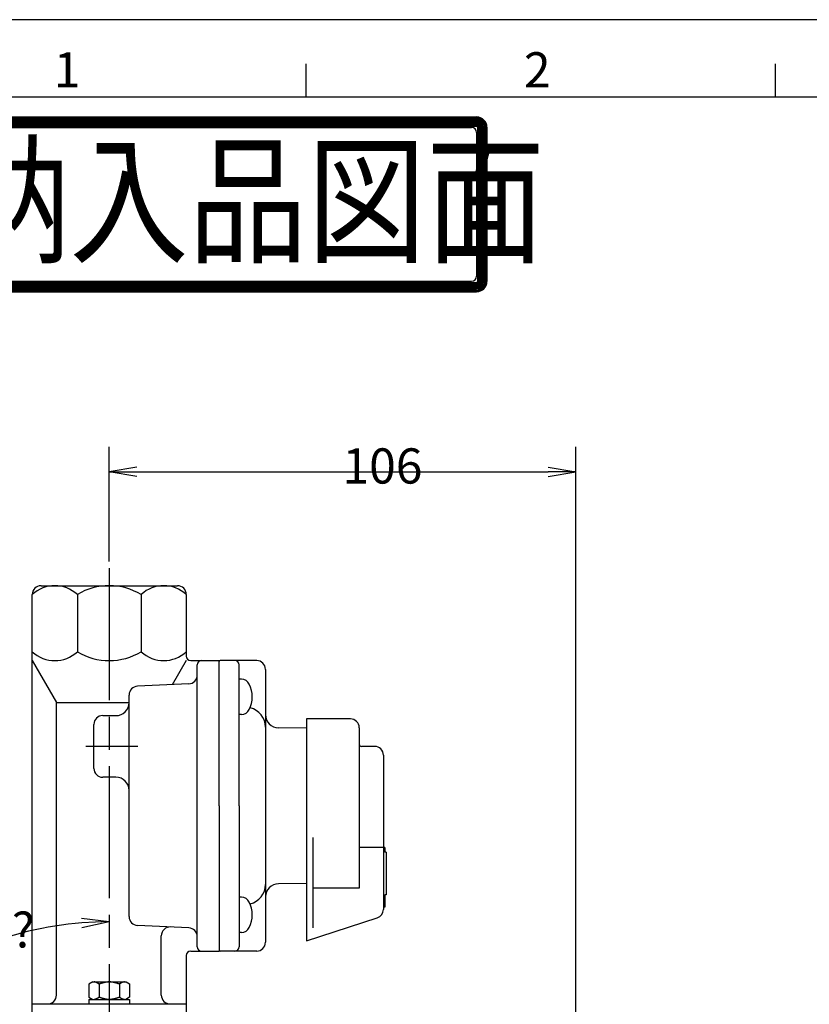
# Model space of a CAD drawing. Extents: x 0 to 2626, y -227 to 755.
# Drawn here: x 107 to 286, y 519 to 742 of the extents above; entities that cross this region are included whole.
import ezdxf

# ---------------------------------------------------------------- set-up
doc = ezdxf.new("R2010")
doc.units = 0
doc.header["$LTSCALE"] = 2.5
doc.linetypes.add('AM_ISO08W050', pattern=[18, 12, -1.5, 3, -1.5])
doc.linetypes.add('AM_ISO08W050X2', pattern=[9, 6, -0.75, 1.5, -0.75])
doc.layers.get('0').update_dxf_attribs({"linetype": 'CONTINUOUS'})
doc.layers.get('DEFPOINTS').update_dxf_attribs({"linetype": 'CONTINUOUS'})
for name, color, linetype in [('AM_0', 7, 'CONTINUOUS'), ('AM_5', 3, 'CONTINUOUS'), ('AM_7', 4, 'AM_ISO08W050'), ('AM_BOR', 7, 'CONTINUOUS')]:
    doc.layers.add(name, color=color, linetype=linetype)
doc.styles.get("Standard").update_dxf_attribs({"font": 'isocp.shx', "bigfont": 'EXTFONT.SHX'})
doc.dimstyles.get("Standard").update_dxf_attribs({"dimtxt": 0.18, "dimasz": 0.18, "dimexe": 0.18, "dimexo": 0.0625, "dimgap": 0.09, "dimtad": 0, "dimtih": 1, "dimtoh": 1, "dimzin": 0, "dimcen": 0.09, "dimazin": 3, "dimtfac": 1, "dimtofl": 0, "dimtmove": 0, "dimatfit": 3})

# ---------------------------------------------------------------- blocks, each defined once
blk = doc.blocks.new('KY_A3_1')
at = {"layer": 'AM_BOR', "linetype": 'CONTINUOUS'}
blk.add_line((420, 297), (0, 297), dxfattribs=at)
at = {"layer": 'AM_BOR', "color": 5, "linetype": 'CONTINUOUS'}
for p, q in [((68.667, 290), (68.667, 293)), ((111.333, 290), (111.333, 293)), ((26, 290), (410, 290))]:
    blk.add_line(p, q, dxfattribs=at)
at = {"layer": 'AM_BOR', "color": 7, "linetype": 'CONTINUOUS'}
for p, q in [((32.82, 288.159), (84.156, 288.159)), ((32.82, 288.065), (84.156, 288.065)), ((32.82, 287.972), (84.156, 287.972)), ((32.82, 287.879), (84.156, 287.879)), ((32.82, 287.785), (84.156, 287.785)), ((32.82, 287.692), (84.156, 287.692)), ((32.82, 287.599), (84.156, 287.599)), ((32.82, 287.505), (84.156, 287.505)), ((32.82, 287.412), (84.156, 287.412)), ((32.82, 287.319), (84.156, 287.319)), ((33.293, 287.209), (83.69, 287.209)), ((84.249, 287.225), (84.249, 273.214)), ((84.343, 287.225), (84.343, 273.214)), ((84.436, 287.225), (84.436, 273.214)), ((84.529, 287.225), (84.529, 273.214)), ((84.623, 287.225), (84.623, 273.214)), ((84.716, 287.225), (84.716, 273.214)), ((84.809, 287.225), (84.809, 273.214)), ((84.903, 287.225), (84.903, 273.214)), ((84.996, 287.225), (84.996, 273.214)), ((85.089, 287.225), (85.089, 273.214)), ((84.157, 286.743), (84.157, 273.696)), ((32.82, 273.12), (84.156, 273.12)), ((32.82, 273.027), (84.156, 273.027)), ((32.82, 272.934), (84.156, 272.934)), ((33.293, 273.229), (83.69, 273.229)), ((32.82, 272.84), (84.156, 272.84)), ((32.82, 272.747), (84.156, 272.747)), ((32.82, 272.654), (84.156, 272.654)), ((32.82, 272.56), (84.156, 272.56)), ((32.82, 272.467), (84.156, 272.467)), ((32.82, 272.374), (84.156, 272.374)), ((32.82, 272.28), (84.156, 272.28))]:
    blk.add_line(p, q, dxfattribs=at)
for centre, radius, start, end in [((84.156, 287.225), 0.933, 0, 90), ((83.69, 286.743), 0.467, 0, 90), ((84.156, 287.225), 0.84, 0, 90), ((84.156, 287.225), 0.747, 0, 90), ((84.156, 287.225), 0.653, 0, 90), ((84.156, 287.225), 0.56, 0, 90), ((84.156, 287.225), 0.467, 0, 90), ((84.156, 287.225), 0.373, 0, 90), ((84.156, 287.225), 0.28, 0, 90), ((84.156, 287.225), 0.187, 0, 90), ((84.156, 287.225), 0.0933, 0, 90), ((83.69, 273.696), 0.467, 270, 0), ((84.156, 273.214), 0.933, 270, 0), ((84.156, 273.214), 0.84, 270, 0), ((84.156, 273.214), 0.747, 270, 0), ((84.156, 273.214), 0.653, 270, 0), ((84.156, 273.214), 0.56, 270, 0), ((84.156, 273.214), 0.467, 270, 0), ((84.156, 273.214), 0.373, 270, 0), ((84.156, 273.214), 0.28, 270, 0), ((84.156, 273.214), 0.187, 270, 0), ((84.156, 273.214), 0.0933, 270, 0)]:
    blk.add_arc(centre, radius, start, end, dxfattribs=at)
at = {"layer": 'AM_BOR', "color": 2, "linetype": 'CONTINUOUS'}
for s, p in [('1', (45.71, 290.841)), ('2', (88.458, 290.841))]:
    blk.add_text(s, height=3.2, dxfattribs=at).set_placement(p)
at = {"layer": 'AM_BOR', "color": 7, "linetype": 'CONTINUOUS', "width": 0.84834}
blk.add_text('納入品図面', height=9.3333, dxfattribs=at).set_placement((36.345, 275.881))
blk = doc.blocks.new('_OPEN')
at = {"color": 0, "linetype": 'BYBLOCK'}
for p, q in [((-1, 0.167), (0, 0)), ((-1, -0.167), (0, 0)), ((0, 0), (-1, 0))]:
    blk.add_line(p, q, dxfattribs=at)
blk = doc.blocks.new('*D257')
at = {"layer": 'AM_5', "color": 3}
for p, q in [((126.9, 619.41), (126.9, 645.49)), ((232.9, 275.91), (232.9, 645.49)), ((133.15, 639.77), (226.65, 639.77))]:
    blk.add_line(p, q, dxfattribs=at)
at = {"layer": 'DEFPOINTS', "color": 0}
for p in [(232.9, 639.77), (126.9, 616.91), (232.9, 273.41)]:
    blk.add_point(p, dxfattribs=at)
at = {"layer": 'AM_5', "color": 3, "xscale": 6.249999906867743, "yscale": 6.249999906867743, "zscale": 6.249999906867743, "rotation": 180}
blk.add_blockref('_OPEN', (126.9, 639.77), dxfattribs=at)
at = {"layer": 'AM_5', "color": 3, "xscale": 6.249999906867743, "yscale": 6.249999906867743, "zscale": 6.249999906867743}
blk.add_blockref('_OPEN', (232.9, 639.77), dxfattribs=at)
at = {"layer": 'AM_5', "color": 3}
blk.add_text('106', height=8, dxfattribs=at).set_placement((179.9, 637.12))
blk = doc.blocks.new('*D258')
at = {"layer": 'AM_5', "color": 3}
blk.add_arc((126.9, 459.41), 78.18, 94.5814, 130.4186, dxfattribs=at)
at = {"layer": 'DEFPOINTS', "color": 0}
for p in [(126.9, 537.6), (87.81, 527.12), (71.61, 514.7), (126.9, 459.41)]:
    blk.add_point(p, dxfattribs=at)
at = {"layer": 'AM_5', "color": 3, "xscale": 6.249999906867743, "yscale": 6.249999906867743, "zscale": 6.249999906867743}
for p, rotation in [((126.9, 537.6), 2.290723322857972), ((71.61, 514.7), 222.7092766536389)]:
    blk.add_blockref('_OPEN', p, dxfattribs=dict(at, rotation=rotation))
at = {"layer": 'AM_5', "color": 3}
blk.add_text('45?', height=8, dxfattribs=at).set_placement((92.64, 531.73))

msp = doc.modelspace()

# ---------------------------------------------------------------- linework, layer by layer
at = {"layer": 'AM_0'}
for p, q in [((111.4, 613.91), (142.4, 613.91)), ((109.4, 511.91), (109.4, 611.91)), ((119.65, 611.91), (119.65, 598.91)), ((134.16, 611.93), (134.16, 598.92)), ((144.4, 611.91), (144.4, 597.91)), ((109.4, 596.91), (114.9, 587.39)), ((144.4, 596.91), (141.21, 591.39)), ((145.4, 596.91), (151.9, 596.91)), ((146.9, 531.91), (146.9, 595.91)), ((151.9, 563.91), (151.9, 596.91)), ((151.9, 563.91), (151.9, 596.71)), ((160.4, 596.91), (152.1, 596.91)), ((156.4, 563.91), (156.4, 595.91)), ((162.4, 594.92), (162.4, 563.91)), ((144.99, 591.64), (133.3, 591.09)), ((156.93, 592.66), (156.4, 592.66)), ((131.4, 538.74), (131.4, 589.09)), ((114.9, 520.91), (114.9, 587.39)), ((114.9, 587.39), (131.4, 587.39)), ((125.4, 584.41), (128.4, 584.41)), ((156.93, 584.66), (156.4, 584.66)), ((123.4, 572.41), (123.4, 582.41)), ((171.7, 581.53), (165.36, 581.62)), ((171.7, 583.66), (171.7, 563.91)), ((181.7, 583.66), (171.7, 583.66)), ((183.7, 581.66), (183.7, 545.23)), ((187.2, 577.41), (184.2, 577.41)), ((189.2, 575.41), (189.2, 540.37)), ((128.4, 570.41), (125.4, 570.41)), ((151.9, 563.91), (151.9, 531.11)), ((151.9, 563.91), (151.9, 530.91)), ((156.4, 563.91), (156.4, 531.91)), ((162.4, 563.91), (162.4, 532.91)), ((171.7, 563.91), (171.7, 533.23)), ((173.2, 556.69), (173.2, 536.16)), ((189.2, 554.41), (183.7, 554.42)), ((189.5, 554.41), (189.2, 554.41)), ((189.5, 554.41), (189.5, 553.41)), ((189.8, 553.41), (189.5, 553.41)), ((189.8, 553.41), (189.8, 543.68)), ((171.7, 546.29), (165.36, 546.21)), ((183.7, 545.23), (173.2, 545.23)), ((189.5, 543.68), (189.5, 540.91)), ((189.8, 543.68), (189.5, 543.68)), ((156.93, 543.16), (156.4, 543.16)), ((189.5, 540.91), (189.2, 540.91)), ((171.7, 533.23), (187.82, 538.46)), ((144.99, 536.19), (133.3, 536.74)), ((156.93, 535.16), (156.4, 535.16)), ((138.73, 520.91), (138.73, 534.39)), ((145.4, 530.91), (151.9, 530.91)), ((160.4, 530.91), (152.1, 530.91)), ((144.4, 529.91), (144.4, 511.91)), ((123.15, 523.91), (122.28, 523.41)), ((122.28, 523.41), (122.28, 520.41)), ((123.15, 523.91), (130.74, 523.91)), ((124.59, 523.41), (124.59, 520.41)), ((129.21, 523.41), (129.21, 520.41)), ((130.74, 523.91), (131.52, 523.46)), ((131.52, 523.46), (131.52, 520.41)), ((122.28, 520.41), (123.15, 519.91)), ((122.28, 519.91), (122.28, 518.91)), ((122.28, 519.91), (131.52, 519.91)), ((131.52, 520.41), (130.65, 519.91)), ((131.52, 519.91), (131.52, 518.91)), ((109.4, 518.91), (126.9, 518.91)), ((126.9, 518.91), (144.4, 518.91))]:
    msp.add_line(p, q, dxfattribs=at)
for points in [[(124.59, 523.41, 0), (124.58, 523.42, 0), (124.58, 523.42, 0), (124.57, 523.43, 0), (124.56, 523.43, 0), (124.55, 523.44, 0), (124.55, 523.44, 0), (124.54, 523.45, 0), (124.53, 523.45, 0), (124.52, 523.46, 0), (124.52, 523.46, 0), (124.51, 523.46, 0), (124.5, 523.47, 0), (124.5, 523.47, 0), (124.49, 523.48, 0), (124.48, 523.48, 0), (124.47, 523.49, 0), (124.47, 523.49, 0), (124.46, 523.5, 0), (124.45, 523.5, 0), (124.44, 523.51, 0), (124.44, 523.51, 0), (124.43, 523.51, 0), (124.42, 523.52, 0), (124.42, 523.52, 0), (124.41, 523.53, 0), (124.4, 523.53, 0), (124.39, 523.54, 0), (124.39, 523.54, 0), (124.38, 523.55, 0), (124.37, 523.55, 0), (124.36, 523.56, 0), (124.36, 523.56, 0), (124.35, 523.57, 0), (124.34, 523.57, 0), (124.33, 523.58, 0), (124.33, 523.58, 0), (124.32, 523.58, 0), (124.31, 523.59, 0), (124.31, 523.59, 0), (124.3, 523.6, 0), (124.29, 523.6, 0), (124.28, 523.61, 0), (124.28, 523.61, 0), (124.27, 523.62, 0), (124.26, 523.62, 0), (124.25, 523.62, 0), (124.25, 523.63, 0), (124.24, 523.63, 0), (124.23, 523.64, 0), (124.23, 523.64, 0), (124.22, 523.64, 0), (124.21, 523.65, 0), (124.2, 523.65, 0), (124.2, 523.66, 0), (124.19, 523.66, 0), (124.18, 523.67, 0), (124.17, 523.67, 0), (124.17, 523.67, 0), (124.16, 523.68, 0), (124.15, 523.68, 0), (124.15, 523.69, 0), (124.14, 523.69, 0), (124.13, 523.69, 0), (124.12, 523.7, 0), (124.12, 523.7, 0), (124.11, 523.71, 0), (124.1, 523.71, 0), (124.09, 523.71, 0), (124.09, 523.72, 0), (124.08, 523.72, 0), (124.07, 523.73, 0), (124.07, 523.73, 0), (124.06, 523.73, 0), (124.05, 523.74, 0), (124.05, 523.74, 0), (124.04, 523.74, 0), (124.03, 523.75, 0), (124.02, 523.75, 0), (124.02, 523.75, 0), (124.01, 523.76, 0), (124, 523.76, 0), (123.99, 523.76, 0), (123.99, 523.77, 0), (123.98, 523.77, 0), (123.97, 523.77, 0), (123.97, 523.78, 0), (123.96, 523.78, 0), (123.95, 523.78, 0), (123.94, 523.79, 0), (123.94, 523.79, 0), (123.93, 523.79, 0), (123.92, 523.8, 0), (123.91, 523.8, 0), (123.91, 523.8, 0), (123.9, 523.81, 0), (123.89, 523.81, 0), (123.89, 523.81, 0), (123.88, 523.82, 0), (123.87, 523.82, 0), (123.86, 523.82, 0), (123.86, 523.83, 0), (123.85, 523.83, 0), (123.84, 523.83, 0), (123.83, 523.83, 0), (123.83, 523.84, 0), (123.82, 523.84, 0), (123.81, 523.84, 0), (123.81, 523.84, 0), (123.8, 523.85, 0), (123.79, 523.85, 0), (123.78, 523.85, 0), (123.78, 523.85, 0), (123.77, 523.86, 0), (123.76, 523.86, 0), (123.75, 523.86, 0), (123.75, 523.86, 0), (123.74, 523.87, 0), (123.73, 523.87, 0), (123.72, 523.87, 0), (123.72, 523.87, 0), (123.71, 523.87, 0), (123.7, 523.88, 0), (123.7, 523.88, 0), (123.69, 523.88, 0), (123.68, 523.88, 0), (123.67, 523.88, 0), (123.67, 523.88, 0), (123.66, 523.89, 0), (123.65, 523.89, 0), (123.64, 523.89, 0), (123.64, 523.89, 0), (123.63, 523.89, 0), (123.62, 523.89, 0), (123.62, 523.89, 0), (123.61, 523.9, 0), (123.6, 523.9, 0), (123.59, 523.9, 0), (123.59, 523.9, 0), (123.58, 523.9, 0), (123.57, 523.9, 0), (123.56, 523.9, 0), (123.56, 523.9, 0), (123.55, 523.9, 0), (123.54, 523.91, 0), (123.54, 523.91, 0), (123.53, 523.91, 0), (123.52, 523.91, 0), (123.51, 523.91, 0), (123.51, 523.91, 0), (123.5, 523.91, 0), (123.49, 523.91, 0), (123.48, 523.91, 0), (123.48, 523.91, 0), (123.47, 523.91, 0), (123.46, 523.91, 0), (123.46, 523.91, 0), (123.45, 523.91, 0), (123.44, 523.91, 0), (123.43, 523.91, 0)], [(129.21, 523.41, 0), (129.18, 523.42, 0), (129.15, 523.43, 0), (129.12, 523.44, 0), (129.09, 523.45, 0), (129.06, 523.46, 0), (129.03, 523.47, 0), (129, 523.48, 0), (128.98, 523.49, 0), (128.95, 523.5, 0), (128.92, 523.51, 0), (128.89, 523.51, 0), (128.86, 523.52, 0), (128.83, 523.53, 0), (128.8, 523.54, 0), (128.77, 523.55, 0), (128.74, 523.56, 0), (128.71, 523.57, 0), (128.69, 523.58, 0), (128.66, 523.59, 0), (128.63, 523.6, 0), (128.6, 523.61, 0), (128.57, 523.62, 0), (128.54, 523.62, 0), (128.51, 523.63, 0), (128.48, 523.64, 0), (128.45, 523.65, 0), (128.42, 523.66, 0), (128.4, 523.67, 0), (128.37, 523.67, 0), (128.34, 523.68, 0), (128.31, 523.69, 0), (128.28, 523.7, 0), (128.25, 523.71, 0), (128.22, 523.71, 0), (128.19, 523.72, 0), (128.16, 523.73, 0), (128.13, 523.74, 0), (128.1, 523.74, 0), (128.07, 523.75, 0), (128.05, 523.76, 0), (128.02, 523.76, 0), (127.99, 523.77, 0), (127.96, 523.78, 0), (127.93, 523.78, 0), (127.9, 523.79, 0), (127.87, 523.8, 0), (127.84, 523.8, 0), (127.81, 523.81, 0), (127.78, 523.82, 0), (127.76, 523.82, 0), (127.73, 523.83, 0), (127.7, 523.83, 0), (127.67, 523.84, 0), (127.64, 523.84, 0), (127.61, 523.85, 0), (127.58, 523.85, 0), (127.55, 523.86, 0), (127.52, 523.86, 0), (127.49, 523.87, 0), (127.47, 523.87, 0), (127.44, 523.88, 0), (127.41, 523.88, 0), (127.38, 523.88, 0), (127.35, 523.89, 0), (127.32, 523.89, 0), (127.29, 523.89, 0), (127.26, 523.89, 0), (127.23, 523.9, 0), (127.2, 523.9, 0), (127.17, 523.9, 0), (127.15, 523.9, 0), (127.12, 523.91, 0), (127.09, 523.91, 0), (127.06, 523.91, 0), (127.03, 523.91, 0), (127, 523.91, 0), (126.97, 523.91, 0), (126.94, 523.91, 0), (126.91, 523.91, 0), (126.88, 523.91, 0), (126.86, 523.91, 0), (126.83, 523.91, 0), (126.8, 523.91, 0), (126.77, 523.91, 0), (126.74, 523.91, 0), (126.71, 523.91, 0), (126.68, 523.91, 0), (126.65, 523.9, 0), (126.62, 523.9, 0), (126.59, 523.9, 0), (126.56, 523.9, 0), (126.53, 523.89, 0), (126.51, 523.89, 0), (126.48, 523.89, 0), (126.45, 523.89, 0), (126.42, 523.88, 0), (126.39, 523.88, 0), (126.36, 523.88, 0), (126.33, 523.87, 0), (126.3, 523.87, 0), (126.27, 523.86, 0), (126.25, 523.86, 0), (126.22, 523.85, 0), (126.19, 523.85, 0), (126.16, 523.84, 0), (126.13, 523.84, 0), (126.1, 523.83, 0), (126.07, 523.83, 0), (126.04, 523.82, 0), (126.01, 523.82, 0), (125.98, 523.81, 0), (125.95, 523.8, 0), (125.92, 523.8, 0), (125.9, 523.79, 0), (125.87, 523.78, 0), (125.84, 523.78, 0), (125.81, 523.77, 0), (125.78, 523.76, 0), (125.75, 523.76, 0), (125.72, 523.75, 0), (125.69, 523.74, 0), (125.66, 523.74, 0), (125.64, 523.73, 0), (125.61, 523.72, 0), (125.58, 523.71, 0), (125.55, 523.71, 0), (125.52, 523.7, 0), (125.49, 523.69, 0), (125.46, 523.68, 0), (125.43, 523.67, 0), (125.4, 523.67, 0), (125.37, 523.66, 0), (125.34, 523.65, 0), (125.31, 523.64, 0), (125.29, 523.63, 0), (125.26, 523.62, 0), (125.23, 523.62, 0), (125.2, 523.61, 0), (125.17, 523.6, 0), (125.14, 523.59, 0), (125.11, 523.58, 0), (125.08, 523.57, 0), (125.05, 523.56, 0), (125.03, 523.55, 0), (125, 523.54, 0), (124.97, 523.53, 0), (124.94, 523.52, 0), (124.91, 523.51, 0), (124.88, 523.51, 0), (124.85, 523.5, 0), (124.82, 523.49, 0), (124.79, 523.48, 0), (124.76, 523.47, 0), (124.73, 523.46, 0), (124.7, 523.45, 0), (124.68, 523.44, 0), (124.65, 523.43, 0), (124.62, 523.42, 0), (124.59, 523.41, 0)], [(130.36, 523.91, 0), (130.35, 523.91, 0), (130.34, 523.91, 0), (130.34, 523.91, 0), (130.33, 523.91, 0), (130.32, 523.91, 0), (130.31, 523.91, 0), (130.3, 523.91, 0), (130.29, 523.91, 0), (130.28, 523.91, 0), (130.27, 523.91, 0), (130.26, 523.91, 0), (130.25, 523.91, 0), (130.25, 523.9, 0), (130.24, 523.9, 0), (130.23, 523.9, 0), (130.22, 523.9, 0), (130.21, 523.9, 0), (130.2, 523.9, 0), (130.19, 523.9, 0), (130.18, 523.89, 0), (130.17, 523.89, 0), (130.16, 523.89, 0), (130.15, 523.89, 0), (130.14, 523.89, 0), (130.13, 523.88, 0), (130.13, 523.88, 0), (130.12, 523.88, 0), (130.11, 523.88, 0), (130.1, 523.88, 0), (130.09, 523.87, 0), (130.08, 523.87, 0), (130.07, 523.87, 0), (130.06, 523.87, 0), (130.05, 523.86, 0), (130.04, 523.86, 0), (130.03, 523.86, 0), (130.03, 523.86, 0), (130.02, 523.85, 0), (130.01, 523.85, 0), (130, 523.85, 0), (129.99, 523.84, 0), (129.98, 523.84, 0), (129.97, 523.84, 0), (129.96, 523.83, 0), (129.95, 523.83, 0), (129.94, 523.83, 0), (129.94, 523.82, 0), (129.93, 523.82, 0), (129.92, 523.82, 0), (129.91, 523.81, 0), (129.9, 523.81, 0), (129.89, 523.8, 0), (129.88, 523.8, 0), (129.87, 523.8, 0), (129.86, 523.79, 0), (129.85, 523.79, 0), (129.84, 523.78, 0), (129.84, 523.78, 0), (129.83, 523.78, 0), (129.82, 523.77, 0), (129.81, 523.77, 0), (129.8, 523.76, 0), (129.79, 523.76, 0), (129.78, 523.75, 0), (129.77, 523.75, 0), (129.76, 523.75, 0), (129.75, 523.74, 0), (129.74, 523.74, 0), (129.74, 523.73, 0), (129.73, 523.73, 0), (129.72, 523.72, 0), (129.71, 523.72, 0), (129.7, 523.71, 0), (129.69, 523.71, 0), (129.68, 523.7, 0), (129.67, 523.7, 0), (129.66, 523.69, 0), (129.65, 523.69, 0), (129.64, 523.68, 0), (129.63, 523.68, 0), (129.63, 523.67, 0), (129.62, 523.67, 0), (129.61, 523.66, 0), (129.6, 523.66, 0), (129.59, 523.65, 0), (129.58, 523.65, 0), (129.57, 523.64, 0), (129.56, 523.63, 0), (129.55, 523.63, 0), (129.54, 523.62, 0), (129.53, 523.62, 0), (129.53, 523.61, 0), (129.52, 523.61, 0), (129.51, 523.6, 0), (129.5, 523.6, 0), (129.49, 523.59, 0), (129.48, 523.59, 0), (129.47, 523.58, 0), (129.46, 523.58, 0), (129.45, 523.57, 0), (129.44, 523.56, 0), (129.44, 523.56, 0), (129.43, 523.55, 0), (129.42, 523.55, 0), (129.41, 523.54, 0), (129.4, 523.53, 0), (129.39, 523.53, 0), (129.38, 523.52, 0), (129.37, 523.52, 0), (129.36, 523.51, 0), (129.35, 523.51, 0), (129.34, 523.5, 0), (129.34, 523.5, 0), (129.33, 523.49, 0), (129.32, 523.48, 0), (129.31, 523.48, 0), (129.3, 523.47, 0), (129.29, 523.47, 0), (129.28, 523.46, 0), (129.27, 523.45, 0), (129.26, 523.45, 0), (129.25, 523.44, 0), (129.24, 523.44, 0), (129.24, 523.43, 0), (129.23, 523.42, 0), (129.22, 523.42, 0), (129.21, 523.41, 0)], [(124.59, 520.41, 0), (124.58, 520.41, 0), (124.58, 520.4, 0), (124.57, 520.4, 0), (124.56, 520.39, 0), (124.55, 520.39, 0), (124.55, 520.38, 0), (124.54, 520.38, 0), (124.53, 520.38, 0), (124.52, 520.37, 0), (124.52, 520.37, 0), (124.51, 520.36, 0), (124.5, 520.36, 0), (124.5, 520.35, 0), (124.49, 520.35, 0), (124.48, 520.34, 0), (124.47, 520.34, 0), (124.47, 520.33, 0), (124.46, 520.33, 0), (124.45, 520.32, 0), (124.44, 520.32, 0), (124.44, 520.31, 0), (124.43, 520.31, 0), (124.42, 520.3, 0), (124.42, 520.3, 0), (124.41, 520.29, 0), (124.4, 520.29, 0), (124.39, 520.29, 0), (124.39, 520.28, 0), (124.38, 520.28, 0), (124.37, 520.27, 0), (124.36, 520.27, 0), (124.36, 520.26, 0), (124.35, 520.26, 0), (124.34, 520.25, 0), (124.33, 520.25, 0), (124.33, 520.25, 0), (124.32, 520.24, 0), (124.31, 520.24, 0), (124.31, 520.23, 0), (124.3, 520.23, 0), (124.29, 520.22, 0), (124.28, 520.22, 0), (124.28, 520.21, 0), (124.27, 520.21, 0), (124.26, 520.21, 0), (124.25, 520.2, 0), (124.25, 520.2, 0), (124.24, 520.19, 0), (124.23, 520.19, 0), (124.23, 520.18, 0), (124.22, 520.18, 0), (124.21, 520.18, 0), (124.2, 520.17, 0), (124.2, 520.17, 0), (124.19, 520.16, 0), (124.18, 520.16, 0), (124.17, 520.15, 0), (124.17, 520.15, 0), (124.16, 520.15, 0), (124.15, 520.14, 0), (124.15, 520.14, 0), (124.14, 520.13, 0), (124.13, 520.13, 0), (124.12, 520.13, 0), (124.12, 520.12, 0), (124.11, 520.12, 0), (124.1, 520.12, 0), (124.09, 520.11, 0), (124.09, 520.11, 0), (124.08, 520.1, 0), (124.07, 520.1, 0), (124.07, 520.1, 0), (124.06, 520.09, 0), (124.05, 520.09, 0), (124.05, 520.09, 0), (124.04, 520.08, 0), (124.03, 520.08, 0), (124.02, 520.07, 0), (124.02, 520.07, 0), (124.01, 520.07, 0), (124, 520.06, 0), (123.99, 520.06, 0), (123.99, 520.06, 0), (123.98, 520.05, 0), (123.97, 520.05, 0), (123.97, 520.05, 0), (123.96, 520.04, 0), (123.95, 520.04, 0), (123.94, 520.04, 0), (123.94, 520.03, 0), (123.93, 520.03, 0), (123.92, 520.03, 0), (123.91, 520.02, 0), (123.91, 520.02, 0), (123.9, 520.02, 0), (123.89, 520.01, 0), (123.89, 520.01, 0), (123.88, 520.01, 0), (123.87, 520.01, 0), (123.86, 520, 0), (123.86, 520, 0), (123.85, 520, 0), (123.84, 519.99, 0), (123.83, 519.99, 0), (123.83, 519.99, 0), (123.82, 519.99, 0), (123.81, 519.98, 0), (123.81, 519.98, 0), (123.8, 519.98, 0), (123.79, 519.98, 0), (123.78, 519.97, 0), (123.78, 519.97, 0), (123.77, 519.97, 0), (123.76, 519.97, 0), (123.75, 519.96, 0), (123.75, 519.96, 0), (123.74, 519.96, 0), (123.73, 519.96, 0), (123.72, 519.96, 0), (123.72, 519.95, 0), (123.71, 519.95, 0), (123.7, 519.95, 0), (123.7, 519.95, 0), (123.69, 519.95, 0), (123.68, 519.94, 0), (123.67, 519.94, 0), (123.67, 519.94, 0), (123.66, 519.94, 0), (123.65, 519.94, 0), (123.64, 519.94, 0), (123.64, 519.93, 0), (123.63, 519.93, 0), (123.62, 519.93, 0), (123.62, 519.93, 0), (123.61, 519.93, 0), (123.6, 519.93, 0), (123.59, 519.93, 0), (123.59, 519.92, 0), (123.58, 519.92, 0), (123.57, 519.92, 0), (123.56, 519.92, 0), (123.56, 519.92, 0), (123.55, 519.92, 0), (123.54, 519.92, 0), (123.54, 519.92, 0), (123.53, 519.92, 0), (123.52, 519.92, 0), (123.51, 519.92, 0), (123.51, 519.91, 0), (123.5, 519.91, 0), (123.49, 519.91, 0), (123.48, 519.91, 0), (123.48, 519.91, 0), (123.47, 519.91, 0), (123.46, 519.91, 0), (123.46, 519.91, 0), (123.45, 519.91, 0), (123.44, 519.91, 0), (123.43, 519.91, 0)], [(129.21, 520.41, 0), (129.18, 520.4, 0), (129.15, 520.39, 0), (129.12, 520.38, 0), (129.09, 520.38, 0), (129.06, 520.37, 0), (129.03, 520.36, 0), (129, 520.35, 0), (128.98, 520.34, 0), (128.95, 520.33, 0), (128.92, 520.32, 0), (128.89, 520.31, 0), (128.86, 520.3, 0), (128.83, 520.29, 0), (128.8, 520.28, 0), (128.77, 520.27, 0), (128.74, 520.26, 0), (128.71, 520.25, 0), (128.69, 520.25, 0), (128.66, 520.24, 0), (128.63, 520.23, 0), (128.6, 520.22, 0), (128.57, 520.21, 0), (128.54, 520.2, 0), (128.51, 520.19, 0), (128.48, 520.18, 0), (128.45, 520.18, 0), (128.42, 520.17, 0), (128.4, 520.16, 0), (128.37, 520.15, 0), (128.34, 520.14, 0), (128.31, 520.13, 0), (128.28, 520.13, 0), (128.25, 520.12, 0), (128.22, 520.11, 0), (128.19, 520.1, 0), (128.16, 520.1, 0), (128.13, 520.09, 0), (128.1, 520.08, 0), (128.07, 520.07, 0), (128.05, 520.07, 0), (128.02, 520.06, 0), (127.99, 520.05, 0), (127.96, 520.05, 0), (127.93, 520.04, 0), (127.9, 520.03, 0), (127.87, 520.03, 0), (127.84, 520.02, 0), (127.81, 520.01, 0), (127.78, 520.01, 0), (127.76, 520, 0), (127.73, 520, 0), (127.7, 519.99, 0), (127.67, 519.99, 0), (127.64, 519.98, 0), (127.61, 519.98, 0), (127.58, 519.97, 0), (127.55, 519.97, 0), (127.52, 519.96, 0), (127.49, 519.96, 0), (127.47, 519.95, 0), (127.44, 519.95, 0), (127.41, 519.95, 0), (127.38, 519.94, 0), (127.35, 519.94, 0), (127.32, 519.94, 0), (127.29, 519.93, 0), (127.26, 519.93, 0), (127.23, 519.93, 0), (127.2, 519.92, 0), (127.17, 519.92, 0), (127.15, 519.92, 0), (127.12, 519.92, 0), (127.09, 519.92, 0), (127.06, 519.92, 0), (127.03, 519.91, 0), (127, 519.91, 0), (126.97, 519.91, 0), (126.94, 519.91, 0), (126.91, 519.91, 0), (126.88, 519.91, 0), (126.86, 519.91, 0), (126.83, 519.91, 0), (126.8, 519.91, 0), (126.77, 519.91, 0), (126.74, 519.92, 0), (126.71, 519.92, 0), (126.68, 519.92, 0), (126.65, 519.92, 0), (126.62, 519.92, 0), (126.59, 519.92, 0), (126.56, 519.93, 0), (126.53, 519.93, 0), (126.51, 519.93, 0), (126.48, 519.94, 0), (126.45, 519.94, 0), (126.42, 519.94, 0), (126.39, 519.95, 0), (126.36, 519.95, 0), (126.33, 519.95, 0), (126.3, 519.96, 0), (126.27, 519.96, 0), (126.25, 519.97, 0), (126.22, 519.97, 0), (126.19, 519.98, 0), (126.16, 519.98, 0), (126.13, 519.99, 0), (126.1, 519.99, 0), (126.07, 520, 0), (126.04, 520, 0), (126.01, 520.01, 0), (125.98, 520.01, 0), (125.95, 520.02, 0), (125.92, 520.03, 0), (125.9, 520.03, 0), (125.87, 520.04, 0), (125.84, 520.05, 0), (125.81, 520.05, 0), (125.78, 520.06, 0), (125.75, 520.07, 0), (125.72, 520.07, 0), (125.69, 520.08, 0), (125.66, 520.09, 0), (125.64, 520.1, 0), (125.61, 520.1, 0), (125.58, 520.11, 0), (125.55, 520.12, 0), (125.52, 520.13, 0), (125.49, 520.13, 0), (125.46, 520.14, 0), (125.43, 520.15, 0), (125.4, 520.16, 0), (125.37, 520.17, 0), (125.34, 520.18, 0), (125.31, 520.18, 0), (125.29, 520.19, 0), (125.26, 520.2, 0), (125.23, 520.21, 0), (125.2, 520.22, 0), (125.17, 520.23, 0), (125.14, 520.24, 0), (125.11, 520.25, 0), (125.08, 520.25, 0), (125.05, 520.26, 0), (125.03, 520.27, 0), (125, 520.28, 0), (124.97, 520.29, 0), (124.94, 520.3, 0), (124.91, 520.31, 0), (124.88, 520.32, 0), (124.85, 520.33, 0), (124.82, 520.34, 0), (124.79, 520.35, 0), (124.76, 520.36, 0), (124.73, 520.37, 0), (124.7, 520.38, 0), (124.68, 520.38, 0), (124.65, 520.39, 0), (124.62, 520.4, 0), (124.59, 520.41, 0)], [(130.36, 519.91, 0), (130.35, 519.91, 0), (130.34, 519.91, 0), (130.34, 519.91, 0), (130.33, 519.91, 0), (130.32, 519.91, 0), (130.31, 519.91, 0), (130.3, 519.91, 0), (130.29, 519.91, 0), (130.28, 519.92, 0), (130.27, 519.92, 0), (130.26, 519.92, 0), (130.25, 519.92, 0), (130.25, 519.92, 0), (130.24, 519.92, 0), (130.23, 519.92, 0), (130.22, 519.92, 0), (130.21, 519.92, 0), (130.2, 519.93, 0), (130.19, 519.93, 0), (130.18, 519.93, 0), (130.17, 519.93, 0), (130.16, 519.93, 0), (130.15, 519.93, 0), (130.14, 519.94, 0), (130.13, 519.94, 0), (130.13, 519.94, 0), (130.12, 519.94, 0), (130.11, 519.95, 0), (130.1, 519.95, 0), (130.09, 519.95, 0), (130.08, 519.95, 0), (130.07, 519.96, 0), (130.06, 519.96, 0), (130.05, 519.96, 0), (130.04, 519.96, 0), (130.03, 519.97, 0), (130.03, 519.97, 0), (130.02, 519.97, 0), (130.01, 519.98, 0), (130, 519.98, 0), (129.99, 519.98, 0), (129.98, 519.99, 0), (129.97, 519.99, 0), (129.96, 519.99, 0), (129.95, 520, 0), (129.94, 520, 0), (129.94, 520, 0), (129.93, 520.01, 0), (129.92, 520.01, 0), (129.91, 520.01, 0), (129.9, 520.02, 0), (129.89, 520.02, 0), (129.88, 520.02, 0), (129.87, 520.03, 0), (129.86, 520.03, 0), (129.85, 520.04, 0), (129.84, 520.04, 0), (129.84, 520.04, 0), (129.83, 520.05, 0), (129.82, 520.05, 0), (129.81, 520.06, 0), (129.8, 520.06, 0), (129.79, 520.07, 0), (129.78, 520.07, 0), (129.77, 520.08, 0), (129.76, 520.08, 0), (129.75, 520.08, 0), (129.74, 520.09, 0), (129.74, 520.09, 0), (129.73, 520.1, 0), (129.72, 520.1, 0), (129.71, 520.11, 0), (129.7, 520.11, 0), (129.69, 520.12, 0), (129.68, 520.12, 0), (129.67, 520.13, 0), (129.66, 520.13, 0), (129.65, 520.14, 0), (129.64, 520.14, 0), (129.63, 520.15, 0), (129.63, 520.15, 0), (129.62, 520.16, 0), (129.61, 520.16, 0), (129.6, 520.17, 0), (129.59, 520.17, 0), (129.58, 520.18, 0), (129.57, 520.18, 0), (129.56, 520.19, 0), (129.55, 520.2, 0), (129.54, 520.2, 0), (129.53, 520.21, 0), (129.53, 520.21, 0), (129.52, 520.22, 0), (129.51, 520.22, 0), (129.5, 520.23, 0), (129.49, 520.23, 0), (129.48, 520.24, 0), (129.47, 520.24, 0), (129.46, 520.25, 0), (129.45, 520.25, 0), (129.44, 520.26, 0), (129.44, 520.27, 0), (129.43, 520.27, 0), (129.42, 520.28, 0), (129.41, 520.28, 0), (129.4, 520.29, 0), (129.39, 520.29, 0), (129.38, 520.3, 0), (129.37, 520.31, 0), (129.36, 520.31, 0), (129.35, 520.32, 0), (129.34, 520.32, 0), (129.34, 520.33, 0), (129.33, 520.34, 0), (129.32, 520.34, 0), (129.31, 520.35, 0), (129.3, 520.35, 0), (129.29, 520.36, 0), (129.28, 520.37, 0), (129.27, 520.37, 0), (129.26, 520.38, 0), (129.25, 520.38, 0), (129.24, 520.39, 0), (129.24, 520.39, 0), (129.23, 520.4, 0), (129.22, 520.41, 0), (129.21, 520.41, 0)]]:
    msp.add_polyline3d(points, dxfattribs=at)
for centre, radius, start, end in [((111.4, 611.91), 2, 90, 180), ((114.52, 606.34), 7.57, 47.369, 132.631), ((126.9, 599.78), 14.14, 59.0782, 120.8494), ((139.27, 606.34), 7.57, 47.369, 132.4754), ((142.4, 611.91), 2, 0, 90), ((114.52, 604.48), 7.57, 227.369, 312.631), ((126.9, 611.05), 14.14, 239.1506, 300.9218), ((139.27, 604.48), 7.57, 227.5246, 312.631), ((145.4, 597.91), 1, 180, 269.9999), ((147.9, 595.91), 1, 90, 180), ((152.1, 596.71), 0.2, 90, 180), ((155.4, 595.91), 1, 0, 90), ((160.4, 594.91), 2, 0, 90), ((144.9, 593.63), 2, 272.6943, 0), ((133.4, 589.09), 2, 92.6943, 180), ((156.93, 590.66), 2, 26.3878, 90), ((152.9, 588.66), 6.5, 333.6122, 26.3878), ((128.4, 587.41), 3, 270, 0), ((157.9, 581.8), 4.5, 360, 77.0253), ((125.4, 582.41), 2, 90, 180), ((156.93, 586.66), 2, 270, 333.6122), ((165.4, 584.62), 3, 180, 269.2258), ((181.7, 581.66), 2, 0, 90), ((184.2, 577.91), 0.5, 180, 270), ((187.2, 575.41), 2, 360, 90), ((125.4, 572.41), 2, 180, 270), ((128.4, 567.41), 3, 0, 90), ((157.9, 546.02), 4.5, 282.9747, 0), ((165.4, 543.21), 3, 90.7742, 180), ((156.93, 541.16), 2, 26.3878, 90), ((152.9, 539.16), 6.5, 333.6122, 26.3878), ((187.2, 540.37), 2, 288, 360), ((133.4, 538.74), 2, 180, 267.3057), ((140.73, 534.39), 2, 87.3057, 180), ((144.9, 534.19), 2, 0, 87.3057), ((156.93, 537.16), 2, 270, 333.6122), ((160.4, 532.91), 2, 270, 0), ((145.4, 529.91), 1, 90, 180), ((147.9, 531.91), 1, 180, 270), ((152.1, 531.11), 0.2, 180, 270), ((155.4, 531.91), 1, 270, 0), ((112.9, 520.91), 2, 270, 0), ((140.73, 520.91), 2, 180, 270)]:
    msp.add_arc(centre, radius, start, end, dxfattribs=at)
at = {"layer": 'AM_7'}
msp.add_line((126.9, 617.91), (126.9, 140.62), dxfattribs=at)
at = {"layer": 'AM_7', "linetype": 'AM_ISO08W050X2'}
msp.add_line((133.4, 577.41), (121.54, 577.41), dxfattribs=at)

# ---------------------------------------------------------------- block references
at = {"xscale": 2.5, "yscale": 2.5, "zscale": 2.5}
msp.add_blockref('KY_A3_1', (0, 0), dxfattribs=at)

# ---------------------------------------------------------------- dimensions: what is measured, and where the dimension line sits
at = {"layer": 'AM_5'}
dim = msp.add_linear_dim(base=(232.9, 639.77), p1=(126.9, 616.91), p2=(232.9, 273.41), angle=360, dimstyle='Standard', override={"dimscale": 2.5, "dimtxt": 3.2, "dimexe": 2.286005, "dimdec": 0, "dimrnd": 0.1, "dimblk1": 'OPEN', "dimblk2": 'OPEN', "dimsah": 1, "dimtzin": 8}, dxfattribs=at)
dim.commit()
dim.dimension.update_dxf_attribs({"geometry": '*D257', "text_midpoint": (179.9, 639.77), "dimtype": 128})
dim = msp.add_angular_dim_3p(base=(87.81, 527.12), center=(126.9, 459.41), p1=(126.9, 537.6), p2=(71.61, 514.7), dimstyle='Standard', override={"dimscale": 2.5, "dimtxt": 3.2, "dimexe": 2.286, "dimdec": 0, "dimblk1": 'OPEN', "dimblk2": 'OPEN', "dimsah": 1, "dimse1": 1, "dimse2": 1, "dimadec": 0, "dimtzin": 8}, dxfattribs=at)
dim.commit()
dim.dimension.update_dxf_attribs({"geometry": '*D258', "text_midpoint": (96.98, 531.64), "dimtype": 133})

doc.saveas('drawing.dxf')
